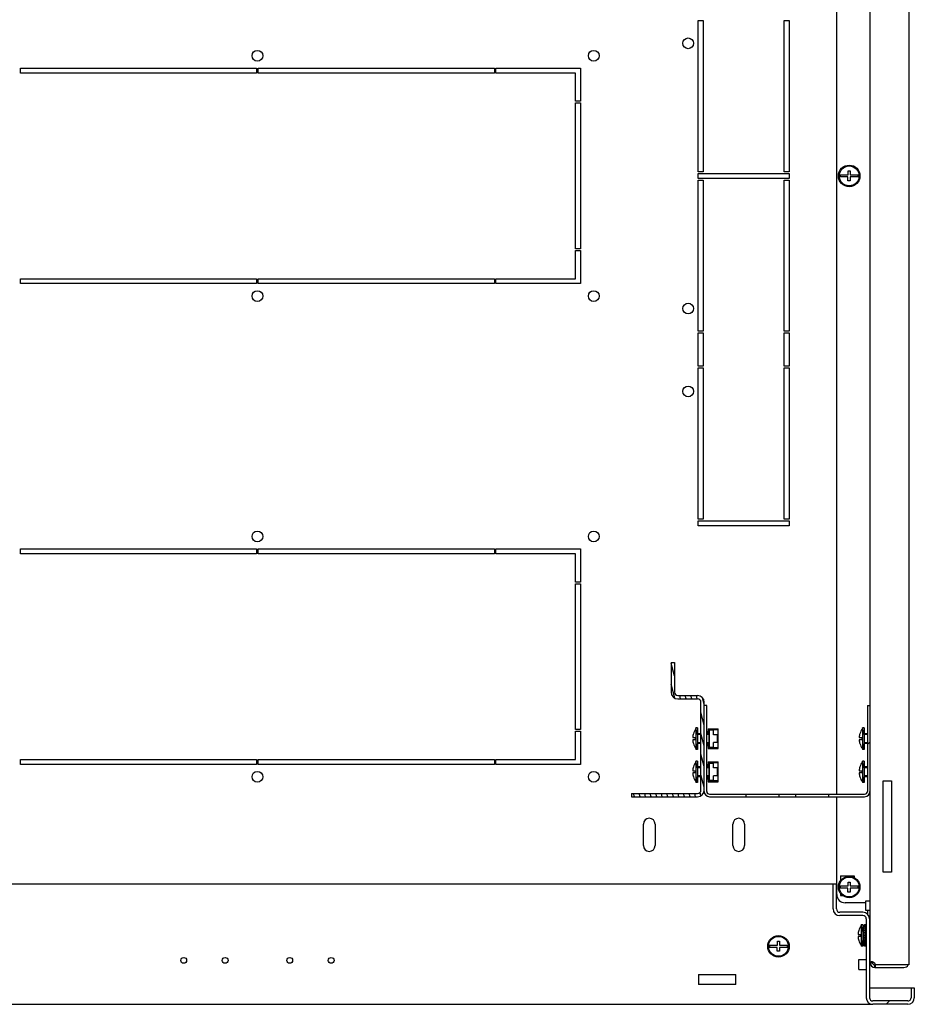
# Model space of a CAD drawing. Units: millimetres. Extents: x 27 to 621, y 15 to 435.
# Drawn here: x 425 to 479, y 130 to 189 of the extents above; entities that cross this region are included whole.
import ezdxf

# ---------------------------------------------------------------- set-up
doc = ezdxf.new("R2010")
doc.units = ezdxf.units.MM
doc.header["$LTSCALE"] = 32.67
doc.layers.get('0').update_dxf_attribs({"linetype": 'CONTINUOUS'})
doc.layers.add('02___PRT_ALL_AXES', color=7, linetype='CONTINUOUS')
doc.layers.add('ALL_FEATURES', color=7, linetype='CONTINUOUS')
pattern_1 = [(45, (26.983, 15.334), (-8.40043, 8.40043), [])]

msp = doc.modelspace()

# ---------------------------------------------------------------- hatches: boundary and pattern name
at = {"linetype": 'Continuous'}
h = msp.add_hatch(dxfattribs=at)
h.set_pattern_fill('DEFAULT__9', color=2, scale=0.324063, angle=285, style=0, pattern_type=0)
h.set_pattern_definition([(285, (26.98258, 15.33373), (0.31302054, 0.0838736), [])])
edge = h.paths.add_edge_path()
edge.add_line((466.77805, 143.02078), (466.77805, 148.32078))
edge.add_arc((466.37805, 143.02078), 0.4, 270, 360)
edge.add_line((462.37805, 142.62078), (466.37805, 142.62078))
edge.add_line((462.37805, 142.82078), (462.37805, 142.62078))
edge.add_line((462.37805, 142.82078), (466.37805, 142.82078))
edge.add_arc((466.37805, 143.02078), 0.2, 270, 360)
edge.add_line((466.57805, 143.02078), (466.57805, 148.32078))
edge.add_arc((466.37805, 148.32078), 0.2, 0, 90)
edge.add_line((465.17805, 148.52078), (466.37805, 148.52078))
edge.add_arc((465.17805, 148.92078), 0.4, 180, 270)
edge.add_line((464.77805, 150.72078), (464.77805, 148.92078))
edge.add_line((464.77805, 150.72078), (464.97805, 150.72078))
edge.add_line((464.97805, 150.72078), (464.97805, 148.92078))
edge.add_arc((465.17805, 148.92078), 0.2, 180, 270)
edge.add_line((465.17805, 148.72078), (466.37805, 148.72078))
edge.add_arc((466.37805, 148.32078), 0.4, 0, 90)
h = msp.add_hatch(dxfattribs=at)
h.set_pattern_fill('DEFAULT__14', color=2, scale=11.88, angle=45, style=0, pattern_type=0)
h.set_pattern_definition(pattern_1)
edge = h.paths.add_edge_path()
edge.add_line((476.77805, 148.12078), (476.77805, 142.94078))
edge.add_arc((476.45805, 142.94078), 0.32, 270, 360)
edge.add_line((476.45805, 142.62078), (474.2737, 142.62078))
edge.add_line((474.2737, 142.77078), (474.2737, 142.62078))
edge.add_line((476.45805, 142.77078), (474.2737, 142.77078))
edge.add_arc((476.45805, 142.94078), 0.17, 270, 360)
edge.add_line((476.62805, 148.12078), (476.62805, 142.94078))
edge.add_line((476.62805, 148.12078), (476.77805, 148.12078))
edge = h.paths.add_edge_path()
edge.add_line((472.2824, 142.62078), (471.2737, 142.62078))
edge.add_line((471.2737, 142.77078), (471.2737, 142.62078))
edge.add_line((472.2824, 142.77078), (471.2737, 142.77078))
edge.add_line((472.2824, 142.77078), (472.2824, 142.62078))
edge = h.paths.add_edge_path()
edge.add_line((469.2824, 142.62078), (467.09805, 142.62078))
edge.add_arc((467.09805, 142.94078), 0.32, 180, 270)
edge.add_line((466.77805, 142.94078), (466.77805, 148.12078))
edge.add_line((466.92805, 148.12078), (466.77805, 148.12078))
edge.add_line((466.92805, 142.94078), (466.92805, 148.12078))
edge.add_arc((467.09805, 142.94078), 0.17, 180, 270)
edge.add_line((469.2824, 142.77078), (467.09805, 142.77078))
edge.add_line((469.2824, 142.77078), (469.2824, 142.62078))
h = msp.add_hatch(dxfattribs=at)
h.set_pattern_fill('DEFAULT__17', color=2, scale=11.88, angle=45, style=0, pattern_type=0)
h.set_pattern_definition(pattern_1)
edge = h.paths.add_edge_path()
edge.add_line((479.05805, 130.09578), (476.95805, 130.09578))
edge.add_arc((476.95805, 130.49578), 0.4, 180, 270)
edge.add_line((476.55805, 135.24578), (476.55805, 130.49578))
edge.add_arc((476.35805, 135.24578), 0.2, 0, 90)
edge.add_line((476.35805, 135.44578), (474.95805, 135.44578))
edge.add_arc((474.95805, 135.84578), 0.4, 180, 270)
edge.add_line((474.55805, 135.84578), (474.55805, 137.34578))
edge.add_line((474.75805, 137.34578), (474.55805, 137.34578))
edge.add_line((474.75805, 135.84578), (474.75805, 137.34578))
edge.add_arc((474.95805, 135.84578), 0.2, 180, 270)
edge.add_line((476.35805, 135.64578), (474.95805, 135.64578))
edge.add_arc((476.35805, 135.24578), 0.4, 0, 90)
edge.add_line((476.75805, 135.24578), (476.75805, 130.49578))
edge.add_arc((476.95805, 130.49578), 0.2, 180, 270)
edge.add_line((479.05805, 130.29578), (476.95805, 130.29578))
edge.add_arc((479.05805, 130.49578), 0.2, 270, 360)
edge.add_line((479.25805, 131.09578), (479.25805, 130.49578))
edge.add_line((479.25805, 131.09578), (479.45805, 131.09578))
edge.add_line((479.45805, 131.09578), (479.45805, 130.49578))
edge.add_arc((479.05805, 130.49578), 0.4, 270, 360)

# ---------------------------------------------------------------- linework, layer by layer
at = {"color": 3, "linetype": 'Continuous'}
for p, q in [((479.12805, 227.67078), (479.12805, 132.47078)), ((474.77805, 142.77078), (474.77805, 221.37078)), ((476.77805, 216.02078), (476.77805, 148.12078)), ((477.57805, 143.57078), (478.07805, 143.57078)), ((477.57805, 138.07078), (477.57805, 143.57078)), ((478.07805, 143.57078), (478.07805, 138.07078)), ((474.77805, 136.72078), (474.77805, 142.62078)), ((476.77805, 142.94078), (476.77805, 132.62078)), ((478.07805, 138.07078), (477.57805, 138.07078)), ((474.55805, 137.34578), (405.05805, 137.34578)), ((476.52805, 136.22078), (475.27805, 136.22078)), ((466.42521, 131.89578), (466.42521, 131.29578)), ((466.42814, 131.89578), (468.68796, 131.89578)), ((468.69089, 131.29578), (468.69089, 131.89578)), ((468.68796, 131.29578), (466.42814, 131.29578)), ((402.65805, 130.09578), (476.95805, 130.09578))]:
    msp.add_line(p, q, dxfattribs=at)
at = {"color": 7, "linetype": 'Continuous'}
for p, q in [((474.9891, 180.13578), (475.46305, 180.13578)), ((475.45105, 180.00578), (474.9891, 180.00578)), ((475.45105, 179.77078), (475.45105, 180.00578)), ((475.46305, 180.37078), (475.59305, 180.37078)), ((475.46305, 180.13578), (475.46305, 180.37078)), ((475.59305, 180.37078), (475.59305, 180.13578)), ((475.59305, 180.13578), (476.067, 180.13578)), ((476.067, 180.00578), (475.59305, 180.00578)), ((475.59305, 180.00578), (475.59305, 179.77078)), ((475.59305, 179.77078), (475.45105, 179.77078)), ((464.77805, 150.72078), (464.97805, 150.72078)), ((464.77805, 150.72078), (464.77805, 148.92078)), ((464.97805, 150.72078), (464.97805, 148.92078)), ((465.17805, 148.72078), (466.37805, 148.72078)), ((465.17805, 148.52078), (466.37805, 148.52078)), ((466.57805, 143.02078), (466.57805, 148.32078)), ((466.77805, 142.94078), (466.77805, 148.32078)), ((466.92805, 148.12078), (466.77805, 148.12078)), ((466.92805, 142.94078), (466.92805, 148.12078)), ((476.62805, 148.12078), (476.77805, 148.12078)), ((476.62805, 148.12078), (476.62805, 142.94078)), ((476.77805, 148.12078), (476.77805, 142.94078)), ((466.37805, 146.77078), (466.27805, 146.77078)), ((466.27805, 146.77078), (466.27805, 145.47078)), ((466.37805, 146.77078), (466.37805, 145.47078)), ((467.02305, 146.72078), (467.62805, 146.72078)), ((467.02305, 146.72078), (467.02305, 146.53578)), ((467.06305, 146.72078), (467.06305, 146.49578)), ((467.62805, 145.52078), (467.62805, 146.72078)), ((476.42805, 146.77078), (476.32805, 146.77078)), ((476.32805, 146.77078), (476.32805, 145.47078)), ((476.42805, 146.77078), (476.42805, 145.47078)), ((466.08156, 146.18578), (466.23805, 146.18578)), ((466.12351, 146.42078), (466.12574, 146.42078)), ((466.23805, 146.18578), (466.23805, 146.05578)), ((466.57805, 146.42078), (466.37805, 146.42078)), ((467.02305, 146.53578), (466.92805, 146.53578)), ((466.92805, 146.49578), (467.06305, 146.49578)), ((467.09305, 146.42078), (466.92805, 146.42078)), ((467.06305, 146.68078), (467.58805, 146.68078)), ((467.06305, 146.42078), (467.06305, 145.82078)), ((467.09305, 146.65078), (467.32805, 146.65078)), ((467.09305, 145.59078), (467.09305, 146.65078)), ((467.62805, 146.67078), (467.32805, 146.67078)), ((467.32805, 146.36078), (467.32805, 146.67078)), ((467.58805, 146.36078), (467.32805, 146.36078)), ((467.55805, 146.36078), (467.55805, 145.88078)), ((467.57805, 146.36078), (467.57805, 145.88078)), ((467.58805, 146.67078), (467.58805, 146.68078)), ((467.58805, 145.88078), (467.58805, 146.36078)), ((476.13156, 146.18578), (476.28805, 146.18578)), ((476.17351, 146.42078), (476.17574, 146.42078)), ((476.28805, 146.18578), (476.28805, 146.05578)), ((476.62805, 146.42078), (476.42805, 146.42078)), ((466.23805, 146.05578), (466.08156, 146.05578)), ((466.12574, 145.82078), (466.12351, 145.82078)), ((466.57805, 145.82078), (466.37805, 145.82078)), ((467.09305, 145.82078), (466.92805, 145.82078)), ((467.06305, 145.74578), (466.92805, 145.74578)), ((466.92805, 145.70578), (467.02305, 145.70578)), ((467.02305, 145.70578), (467.02305, 145.52078)), ((467.06305, 145.74578), (467.06305, 145.52078)), ((467.06305, 145.56078), (467.58805, 145.56078)), ((467.32805, 145.59078), (467.09305, 145.59078)), ((467.58805, 145.88078), (467.32805, 145.88078)), ((467.32805, 145.57078), (467.32805, 145.88078)), ((467.62805, 145.57078), (467.32805, 145.57078)), ((467.58805, 145.56078), (467.58805, 145.57078)), ((476.28805, 146.05578), (476.13156, 146.05578)), ((476.17574, 145.82078), (476.17351, 145.82078)), ((476.62805, 145.82078), (476.42805, 145.82078)), ((466.37805, 145.47078), (466.27805, 145.47078)), ((467.02305, 145.52078), (467.62805, 145.52078)), ((476.42805, 145.47078), (476.32805, 145.47078)), ((466.12351, 144.42078), (466.12574, 144.42078)), ((466.37805, 144.77078), (466.27805, 144.77078)), ((466.27805, 144.77078), (466.27805, 143.47078)), ((466.37805, 144.77078), (466.37805, 143.47078)), ((466.57805, 144.42078), (466.37805, 144.42078)), ((467.02305, 144.53578), (466.92805, 144.53578)), ((466.92805, 144.49578), (467.06305, 144.49578)), ((467.09305, 144.42078), (466.92805, 144.42078)), ((467.02305, 144.72078), (467.62805, 144.72078)), ((467.02305, 144.72078), (467.02305, 144.53578)), ((467.06305, 144.72078), (467.06305, 144.49578)), ((467.06305, 144.68078), (467.58805, 144.68078)), ((467.06305, 144.42078), (467.06305, 143.82078)), ((467.09305, 144.65078), (467.32805, 144.65078)), ((467.09305, 143.59078), (467.09305, 144.65078)), ((467.62805, 144.67078), (467.32805, 144.67078)), ((467.32805, 144.36078), (467.32805, 144.67078)), ((467.58805, 144.36078), (467.32805, 144.36078)), ((467.55805, 144.36078), (467.55805, 143.88078)), ((467.57805, 144.36078), (467.57805, 143.88078)), ((467.58805, 144.67078), (467.58805, 144.68078)), ((467.58805, 143.88078), (467.58805, 144.36078)), ((467.62805, 143.52078), (467.62805, 144.72078)), ((476.17351, 144.42078), (476.17574, 144.42078)), ((476.42805, 144.77078), (476.32805, 144.77078)), ((476.32805, 144.77078), (476.32805, 143.47078)), ((476.42805, 144.77078), (476.42805, 143.47078)), ((476.62805, 144.42078), (476.42805, 144.42078)), ((466.08156, 144.18578), (466.23805, 144.18578)), ((466.23805, 144.05578), (466.08156, 144.05578)), ((466.12574, 143.82078), (466.12351, 143.82078)), ((466.23805, 144.18578), (466.23805, 144.05578)), ((466.57805, 143.82078), (466.37805, 143.82078)), ((467.09305, 143.82078), (466.92805, 143.82078)), ((467.58805, 143.88078), (467.32805, 143.88078)), ((467.32805, 143.57078), (467.32805, 143.88078)), ((476.13156, 144.18578), (476.28805, 144.18578)), ((476.28805, 144.05578), (476.13156, 144.05578)), ((476.17574, 143.82078), (476.17351, 143.82078)), ((476.28805, 144.18578), (476.28805, 144.05578)), ((476.62805, 143.82078), (476.42805, 143.82078)), ((466.37805, 143.47078), (466.27805, 143.47078)), ((467.06305, 143.74578), (466.92805, 143.74578)), ((466.92805, 143.70578), (467.02305, 143.70578)), ((467.02305, 143.70578), (467.02305, 143.52078)), ((467.02305, 143.52078), (467.62805, 143.52078)), ((467.06305, 143.74578), (467.06305, 143.52078)), ((467.06305, 143.56078), (467.58805, 143.56078)), ((467.32805, 143.59078), (467.09305, 143.59078)), ((467.62805, 143.57078), (467.32805, 143.57078)), ((467.58805, 143.56078), (467.58805, 143.57078)), ((476.42805, 143.47078), (476.32805, 143.47078)), ((462.37805, 142.82078), (466.37805, 142.82078)), ((462.37805, 142.82078), (462.37805, 142.62078)), ((462.37805, 142.62078), (466.37805, 142.62078)), ((467.09805, 142.77078), (476.45805, 142.77078)), ((467.09805, 142.62078), (476.45805, 142.62078)), ((469.2824, 142.77078), (469.2824, 142.62078)), ((471.2737, 142.77078), (471.2737, 142.62078)), ((472.2824, 142.77078), (472.2824, 142.62078)), ((474.2737, 142.77078), (474.2737, 142.62078)), ((463.10805, 139.67078), (463.10805, 140.97078)), ((463.80805, 140.97078), (463.80805, 139.67078)), ((468.50805, 139.67078), (468.50805, 140.97078)), ((469.20805, 140.97078), (469.20805, 139.67078)), ((475.00805, 137.85578), (475.82805, 137.85578)), ((475.00805, 137.85578), (475.00805, 137.63078)), ((475.82805, 137.85578), (475.82805, 137.74604)), ((474.75805, 137.34578), (474.55805, 137.34578)), ((474.55805, 135.84578), (474.55805, 137.34578)), ((474.75805, 135.84578), (474.75805, 137.34578)), ((474.9891, 137.23578), (475.46305, 137.23578)), ((475.00805, 137.63078), (475.07064, 137.63078)), ((475.46305, 137.47078), (475.59305, 137.47078)), ((475.46305, 137.23578), (475.46305, 137.47078)), ((475.59305, 137.47078), (475.59305, 137.23578)), ((475.59305, 137.23578), (476.067, 137.23578)), ((475.45105, 137.10578), (474.9891, 137.10578)), ((475.00805, 136.78284), (475.00805, 136.65578)), ((475.00805, 136.65578), (475.13424, 136.65578)), ((475.45105, 136.87078), (475.45105, 137.10578)), ((475.59305, 136.87078), (475.45105, 136.87078)), ((476.067, 137.10578), (475.59305, 137.10578)), ((475.59305, 137.10578), (475.59305, 136.87078)), ((476.35805, 135.64578), (474.95805, 135.64578)), ((476.35805, 135.44578), (474.95805, 135.44578)), ((476.65805, 135.50906), (476.65805, 135.74578)), ((476.35805, 134.89578), (476.25805, 134.89578)), ((476.25805, 134.89578), (476.25805, 133.59578)), ((476.35805, 134.89578), (476.35805, 133.59578)), ((476.51805, 134.87078), (476.41805, 134.87078)), ((476.41805, 133.62078), (476.41805, 134.87078)), ((476.51805, 134.84923), (476.41805, 134.84923)), ((476.55805, 134.89578), (476.45805, 134.89578)), ((476.45805, 134.89578), (476.45805, 134.87078)), ((476.51805, 133.62078), (476.51805, 134.87078)), ((476.55805, 135.24578), (476.55805, 130.49578)), ((476.75805, 135.24578), (476.75805, 130.49578)), ((476.06156, 134.31078), (476.21805, 134.31078)), ((476.10351, 134.54578), (476.10574, 134.54578)), ((476.21805, 134.31078), (476.21805, 134.18078)), ((476.41805, 134.54578), (476.35805, 134.54578)), ((476.51805, 134.78655), (476.41805, 134.78655)), ((476.51805, 134.68702), (476.41805, 134.68702)), ((476.51805, 134.55742), (476.41805, 134.55742)), ((476.51805, 134.40658), (476.41805, 134.40658)), ((476.51805, 134.24678), (476.41805, 134.24678)), ((476.41805, 134.24578), (476.51805, 134.24578)), ((476.51805, 134.24478), (476.41805, 134.24478)), ((476.55805, 134.54578), (476.51805, 134.54578)), ((476.77805, 134.54578), (476.75805, 134.54578)), ((470.7191, 133.66078), (471.19305, 133.66078)), ((471.19305, 133.89578), (471.32305, 133.89578)), ((471.19305, 133.66078), (471.19305, 133.89578)), ((471.32305, 133.89578), (471.32305, 133.66078)), ((471.32305, 133.66078), (471.797, 133.66078)), ((476.21805, 134.18078), (476.06156, 134.18078)), ((476.10574, 133.94578), (476.10351, 133.94578)), ((476.41805, 133.94578), (476.35805, 133.94578)), ((476.51805, 134.10151), (476.41805, 134.10151)), ((476.51805, 134.08306), (476.41805, 134.08306)), ((476.51805, 133.96608), (476.41805, 133.96608)), ((476.51805, 133.93242), (476.41805, 133.93242)), ((476.51805, 133.8497), (476.41805, 133.8497)), ((476.51805, 133.80314), (476.41805, 133.80314)), ((476.51805, 133.76032), (476.41805, 133.76032)), ((476.51805, 133.70402), (476.41805, 133.70402)), ((476.55805, 133.94578), (476.51805, 133.94578)), ((476.77805, 133.94578), (476.75805, 133.94578)), ((471.18105, 133.53078), (470.7191, 133.53078)), ((471.18105, 133.29578), (471.18105, 133.53078)), ((471.32305, 133.29578), (471.18105, 133.29578)), ((471.797, 133.53078), (471.32305, 133.53078)), ((471.32305, 133.53078), (471.32305, 133.29578)), ((476.35805, 133.59578), (476.25805, 133.59578)), ((476.51805, 133.64182), (476.41805, 133.64182)), ((476.51805, 133.62078), (476.41805, 133.62078)), ((476.45805, 133.62078), (476.45805, 133.59578)), ((476.55805, 133.59578), (476.45805, 133.59578)), ((476.10805, 132.79578), (476.55805, 132.79578)), ((476.10805, 132.19578), (476.10805, 132.79578)), ((476.77966, 132.58975), (476.92885, 132.60527)), ((476.77966, 132.59822), (476.92885, 132.59822)), ((477.07805, 132.32078), (477.07805, 132.47078)), ((476.10805, 132.19578), (476.55805, 132.19578)), ((479.25805, 131.09578), (479.45805, 131.09578)), ((479.25805, 131.09578), (479.25805, 130.49578)), ((479.45805, 131.09578), (479.45805, 130.49578)), ((479.05805, 130.29578), (476.95805, 130.29578)), ((479.05805, 130.09578), (476.95805, 130.09578))]:
    msp.add_line(p, q, dxfattribs=at)
at = {"color": 2, "linetype": 'Continuous'}
for p, q in [((466.37805, 146.37078), (466.27805, 146.77078)), ((476.42805, 146.37078), (476.32805, 146.77078)), ((466.57805, 146.37078), (466.37805, 146.37078)), ((467.09305, 146.37078), (466.92805, 146.37078)), ((476.62805, 146.37078), (476.42805, 146.37078)), ((466.37805, 145.87078), (466.27805, 145.47078)), ((466.57805, 145.87078), (466.37805, 145.87078)), ((467.09305, 145.87078), (466.92805, 145.87078)), ((476.42805, 145.87078), (476.32805, 145.47078)), ((476.62805, 145.87078), (476.42805, 145.87078)), ((466.37805, 144.37078), (466.27805, 144.77078)), ((466.57805, 144.37078), (466.37805, 144.37078)), ((467.09305, 144.37078), (466.92805, 144.37078)), ((476.42805, 144.37078), (476.32805, 144.77078)), ((476.62805, 144.37078), (476.42805, 144.37078)), ((466.37805, 143.87078), (466.27805, 143.47078)), ((466.57805, 143.87078), (466.37805, 143.87078)), ((467.09305, 143.87078), (466.92805, 143.87078)), ((476.42805, 143.87078), (476.32805, 143.47078)), ((476.62805, 143.87078), (476.42805, 143.87078)), ((476.35805, 134.49578), (476.25805, 134.89578)), ((476.4643, 134.87078), (476.45805, 134.89578)), ((476.41805, 134.49578), (476.35805, 134.49578)), ((476.54555, 134.54578), (476.51805, 134.65578)), ((476.55805, 134.49578), (476.51805, 134.49578)), ((476.77805, 134.49578), (476.75805, 134.49578)), ((476.35805, 133.99578), (476.25805, 133.59578)), ((476.41805, 133.99578), (476.35805, 133.99578)), ((476.55805, 133.99578), (476.51805, 133.99578)), ((476.54555, 133.94578), (476.51805, 133.83578)), ((476.77805, 133.99578), (476.75805, 133.99578)), ((476.4643, 133.62078), (476.45805, 133.59578))]:
    msp.add_line(p, q, dxfattribs=at)
at = {"color": 7, "linetype": 'Continuous'}
for centre, radius in [((475.52805, 180.07078), 0.65), ((475.52805, 180.07078), 0.6), ((475.52805, 137.17078), 0.65), ((475.52805, 137.17078), 0.6), ((471.25805, 133.59578), 0.65), ((471.25805, 133.59578), 0.6)]:
    msp.add_circle(centre, radius, dxfattribs=at)
at = {"color": 3, "linetype": 'Continuous'}
for centre in [(435.35805, 132.74578), (437.85805, 132.74578), (441.75805, 132.74578), (444.25805, 132.74578)]:
    msp.add_circle(centre, 0.175, dxfattribs=at)
at = {"color": 7, "linetype": 'Continuous'}
for centre, radius, start, end in [((475.52805, 180.07078), 0.54286, 173.1231011, 186.8768989), ((475.52805, 180.07078), 0.54286, 353.1231011, 6.8768989), ((465.17805, 148.92078), 0.4, 180, 270), ((465.17805, 148.92078), 0.2, 180, 270), ((466.37805, 148.32078), 0.4, 0, 90), ((466.37805, 148.32078), 0.2, 0, 90), ((467.07436, 146.12078), 0.99705, 143.0028426, 162.4890717), ((477.12436, 146.12078), 0.99705, 143.0028426, 162.4890717), ((467.07436, 146.12078), 0.99493, 162.4505301, 176.2541236), ((477.12436, 146.12078), 0.99493, 162.4505301, 176.2541236), ((467.07436, 146.12078), 0.99493, 183.7458764, 197.5494699), ((467.07436, 146.12078), 0.99705, 197.5109283, 216.9971574), ((477.12436, 146.12078), 0.99493, 183.7458764, 197.5494699), ((477.12436, 146.12078), 0.99705, 197.5109283, 216.9971574), ((467.07436, 144.12078), 0.99493, 162.4505301, 176.2541236), ((467.07436, 144.12078), 0.99705, 143.0028426, 162.4890717), ((477.12436, 144.12078), 0.99493, 162.4505301, 176.2541236), ((477.12436, 144.12078), 0.99705, 143.0028426, 162.4890717), ((467.07436, 144.12078), 0.99493, 183.7458764, 197.5494699), ((467.07436, 144.12078), 0.99705, 197.5109283, 216.9971574), ((477.12436, 144.12078), 0.99493, 183.7458764, 197.5494699), ((477.12436, 144.12078), 0.99705, 197.5109283, 216.9971574), ((466.37805, 143.02078), 0.4, 270, 0), ((466.37805, 143.02078), 0.2, 270, 0), ((467.09805, 142.94078), 0.32, 180, 270), ((467.09805, 142.94078), 0.17, 180, 270), ((476.45805, 142.94078), 0.32, 270, 0), ((476.45805, 142.94078), 0.17, 270, 0), ((463.45805, 140.97078), 0.35, 0, 180), ((468.85805, 140.97078), 0.35, 0, 180), ((463.45805, 139.67078), 0.35, 180, 0), ((468.85805, 139.67078), 0.35, 180, 0), ((475.52805, 137.17078), 0.54286, 173.1231011, 186.8768989), ((475.52805, 137.17078), 0.54286, 353.1231011, 6.8768989), ((474.95805, 135.84578), 0.4, 180, 270), ((474.95805, 135.84578), 0.2, 180, 270), ((476.35805, 135.24578), 0.4, 0, 90), ((476.35805, 135.24578), 0.2, 0, 90), ((477.05436, 134.24578), 0.99705, 143.0028426, 162.4890717), ((477.05436, 134.24578), 0.99493, 162.4505301, 176.2541236), ((477.25436, 134.24578), 0.99705, 147.0394304, 154.1081764), ((471.25805, 133.59578), 0.54286, 173.1231011, 186.8768989), ((471.25805, 133.59578), 0.54286, 353.1231011, 6.8768989), ((477.05436, 134.24578), 0.99493, 183.7458764, 197.5494699), ((477.05436, 134.24578), 0.99705, 197.5109283, 216.9971574), ((477.25436, 134.24578), 0.99705, 205.8918236, 212.9360656), ((477.07805, 132.62078), 0.15, 180, 270), ((476.95805, 130.49578), 0.4, 180, 270), ((476.95805, 130.49578), 0.2, 180, 270), ((479.05805, 130.49578), 0.4, 270, 0), ((479.05805, 130.49578), 0.2, 270, 0)]:
    msp.add_arc(centre, radius, start, end, dxfattribs=at)
at = {"color": 3, "linetype": 'Continuous'}
for centre, radius, start, end in [((475.27805, 136.72078), 0.5, 180, 270), ((476.94012, 132.62109), 0.16208, 185.4342546, 188.1123621), ((477.07805, 132.62078), 0.3, 183.9577933, 270), ((476.84931, 132.31766), 0.3433, 73.9343385, 77.846331), ((476.84852, 132.31381), 0.34721, 63.1896136, 73.9856802), ((478.82805, 132.62078), 0.3, 270, 329.3994907)]:
    msp.add_arc(centre, radius, start, end, dxfattribs=at)
for points, knots in [([(476.78502, 132.61907), (476.78373, 132.61586), (476.78153, 132.60899), (476.78019, 132.60191), (476.77966, 132.59822)], [0, 0, 0, 0, 0.48072419, 1, 1, 1, 1]), ([(476.86611, 132.65969), (476.86308, 132.6597), (476.85716, 132.65957), (476.85126, 132.65914), (476.84838, 132.65885)], [0, 0, 0, 0, 0.51169721, 1, 1, 1, 1]), ([(476.92158, 132.65326), (476.91204, 132.65531), (476.89363, 132.65844), (476.87499, 132.65968), (476.86611, 132.65969)], [0, 0, 0, 0, 0.52382001, 1, 1, 1, 1])]:
    msp.add_open_spline(points, degree=3, knots=knots, dxfattribs=at)
for points in [[(476.84838, 132.65885), (476.82357, 132.65635), (476.79435, 132.64219), (476.78502, 132.61907)], [(477.07805, 132.57154), (477.05712, 132.59287), (477.03179, 132.61019), (477.00513, 132.6237)]]:
    msp.add_open_spline(points, degree=3, dxfattribs=at)
at = {"color": 7, "linetype": 'Continuous'}
for points, knots in [([(476.93231, 132.62107), (476.9314, 132.61739), (476.92995, 132.6098), (476.92913, 132.60213), (476.92885, 132.59822)], [0, 0, 0, 0, 0.49117223, 1, 1, 1, 1]), ([(476.93951, 132.64012), (476.9379, 132.63725), (476.93511, 132.63101), (476.93315, 132.62448), (476.93231, 132.62107)], [0, 0, 0, 0, 0.48381085, 1, 1, 1, 1])]:
    msp.add_open_spline(points, degree=3, knots=knots, dxfattribs=at)
at = {"layer": '02___PRT_ALL_AXES', "color": 7, "linetype": 'Continuous'}
for p, q in [((466.40805, 189.44578), (466.70805, 189.44578)), ((466.40805, 180.32078), (466.40805, 189.44578)), ((466.70805, 189.44578), (466.70805, 180.32078)), ((471.60805, 189.44578), (471.90805, 189.44578)), ((471.60805, 180.32078), (471.60805, 189.44578)), ((471.90805, 189.44578), (471.90805, 180.32078)), ((425.50805, 186.27078), (425.50805, 186.57078)), ((425.50805, 186.57078), (439.75805, 186.57078)), ((439.75805, 186.57078), (439.75805, 186.27078)), ((439.85805, 186.27078), (439.85805, 186.57078)), ((439.85805, 186.57078), (454.10805, 186.57078)), ((454.10805, 186.57078), (454.10805, 186.27078)), ((454.20805, 186.57078), (459.30805, 186.57078)), ((454.20805, 186.27078), (454.20805, 186.57078)), ((459.30805, 186.57078), (459.30805, 184.57078)), ((439.75805, 186.27078), (425.50805, 186.27078)), ((454.10805, 186.27078), (439.85805, 186.27078)), ((459.00805, 186.27078), (454.20805, 186.27078)), ((459.00805, 184.57078), (459.00805, 186.27078)), ((459.30805, 184.57078), (459.00805, 184.57078)), ((459.00805, 184.47078), (459.30805, 184.47078)), ((459.00805, 175.67078), (459.00805, 184.47078)), ((459.30805, 184.47078), (459.30805, 175.67078)), ((466.70805, 180.32078), (466.40805, 180.32078)), ((466.40805, 180.22078), (471.90805, 180.22078)), ((466.40805, 179.92078), (466.40805, 180.22078)), ((471.90805, 180.32078), (471.60805, 180.32078)), ((471.90805, 180.22078), (471.90805, 179.92078)), ((471.90805, 179.92078), (466.40805, 179.92078)), ((466.40805, 179.82078), (466.70805, 179.82078)), ((466.40805, 170.69578), (466.40805, 179.82078)), ((466.70805, 179.82078), (466.70805, 170.69578)), ((471.60805, 179.82078), (471.90805, 179.82078)), ((471.60805, 170.69578), (471.60805, 179.82078)), ((471.90805, 179.82078), (471.90805, 170.69578)), ((459.30805, 175.67078), (459.00805, 175.67078)), ((459.00805, 175.57078), (459.30805, 175.57078)), ((459.00805, 173.87078), (459.00805, 175.57078)), ((459.30805, 175.57078), (459.30805, 173.57078)), ((425.50805, 173.57078), (425.50805, 173.87078)), ((425.50805, 173.87078), (439.75805, 173.87078)), ((439.75805, 173.57078), (425.50805, 173.57078)), ((439.75805, 173.87078), (439.75805, 173.57078)), ((439.85805, 173.87078), (454.10805, 173.87078)), ((439.85805, 173.57078), (439.85805, 173.87078)), ((454.10805, 173.57078), (439.85805, 173.57078)), ((454.10805, 173.87078), (454.10805, 173.57078)), ((454.20805, 173.87078), (459.00805, 173.87078)), ((454.20805, 173.57078), (454.20805, 173.87078)), ((459.30805, 173.57078), (454.20805, 173.57078)), ((466.70805, 170.69578), (466.40805, 170.69578)), ((466.40805, 170.59578), (466.70805, 170.59578)), ((466.40805, 168.59578), (466.40805, 170.59578)), ((466.70805, 170.59578), (466.70805, 168.59578)), ((471.90805, 170.69578), (471.60805, 170.69578)), ((471.60805, 170.59578), (471.90805, 170.59578)), ((471.60805, 168.59578), (471.60805, 170.59578)), ((471.90805, 170.59578), (471.90805, 168.59578)), ((466.70805, 168.59578), (466.40805, 168.59578)), ((466.40805, 168.49578), (466.70805, 168.49578)), ((466.40805, 159.37078), (466.40805, 168.49578)), ((466.70805, 168.49578), (466.70805, 159.37078)), ((471.90805, 168.59578), (471.60805, 168.59578)), ((471.60805, 168.49578), (471.90805, 168.49578)), ((471.60805, 159.37078), (471.60805, 168.49578)), ((471.90805, 168.49578), (471.90805, 159.37078)), ((466.70805, 159.37078), (466.40805, 159.37078)), ((466.40805, 159.27078), (471.90805, 159.27078)), ((466.40805, 158.97078), (466.40805, 159.27078)), ((471.90805, 159.37078), (471.60805, 159.37078)), ((471.90805, 159.27078), (471.90805, 158.97078)), ((471.90805, 158.97078), (466.40805, 158.97078)), ((425.50805, 157.57078), (439.75805, 157.57078)), ((425.50805, 157.27078), (425.50805, 157.57078)), ((439.75805, 157.57078), (439.75805, 157.27078)), ((439.85805, 157.57078), (454.10805, 157.57078)), ((439.85805, 157.27078), (439.85805, 157.57078)), ((454.10805, 157.57078), (454.10805, 157.27078)), ((454.20805, 157.57078), (459.30805, 157.57078)), ((454.20805, 157.27078), (454.20805, 157.57078)), ((459.30805, 157.57078), (459.30805, 155.57078)), ((439.75805, 157.27078), (425.50805, 157.27078)), ((454.10805, 157.27078), (439.85805, 157.27078)), ((459.00805, 157.27078), (454.20805, 157.27078)), ((459.00805, 155.57078), (459.00805, 157.27078)), ((459.30805, 155.57078), (459.00805, 155.57078)), ((459.00805, 155.47078), (459.30805, 155.47078)), ((459.00805, 146.67078), (459.00805, 155.47078)), ((459.30805, 155.47078), (459.30805, 146.67078)), ((459.30805, 146.67078), (459.00805, 146.67078)), ((459.00805, 146.57078), (459.30805, 146.57078)), ((459.00805, 144.87078), (459.00805, 146.57078)), ((459.30805, 146.57078), (459.30805, 144.57078)), ((425.50805, 144.87078), (439.75805, 144.87078)), ((425.50805, 144.57078), (425.50805, 144.87078)), ((439.75805, 144.57078), (425.50805, 144.57078)), ((439.75805, 144.87078), (439.75805, 144.57078)), ((439.85805, 144.87078), (454.10805, 144.87078)), ((439.85805, 144.57078), (439.85805, 144.87078)), ((454.10805, 144.57078), (439.85805, 144.57078)), ((454.10805, 144.87078), (454.10805, 144.57078)), ((454.20805, 144.87078), (459.00805, 144.87078)), ((454.20805, 144.57078), (454.20805, 144.87078)), ((459.30805, 144.57078), (454.20805, 144.57078)), ((477.07805, 132.47078), (477.10349, 132.47078)), ((477.11593, 132.32078), (477.11593, 132.47078))]:
    msp.add_line(p, q, dxfattribs=at)
at = {"layer": '02___PRT_ALL_AXES', "color": 3, "linetype": 'Continuous'}
for p, q in [((476.52805, 136.34578), (476.77805, 136.34578)), ((476.52805, 135.74578), (476.52805, 136.34578)), ((476.77805, 135.74578), (476.52805, 135.74578)), ((479.12805, 132.47078), (477.11593, 132.47078)), ((477.07805, 132.32078), (478.82805, 132.32078))]:
    msp.add_line(p, q, dxfattribs=at)
at = {"layer": '02___PRT_ALL_AXES', "color": 7, "linetype": 'Continuous'}
for centre in [(465.80805, 188.07078), (439.80805, 187.32078), (460.10805, 187.32078), (439.80805, 172.82078), (460.10805, 172.82078), (465.80805, 172.07078), (465.80805, 167.07078), (439.80805, 158.32078), (460.10805, 158.32078), (439.80805, 143.82078), (460.10805, 143.82078)]:
    msp.add_circle(centre, 0.325, dxfattribs=at)
at = {"layer": '02___PRT_ALL_AXES', "color": 3, "linetype": 'Continuous'}
msp.add_arc((476.90699, 132.44972), 0.21, 5.7555479, 35.4551218, dxfattribs=at)
at = {"layer": 'ALL_FEATURES', "color": 7, "linetype": 'Continuous'}
msp.add_line((476.75805, 131.09578), (479.25805, 131.09578), dxfattribs=at)

doc.saveas('drawing.dxf')
